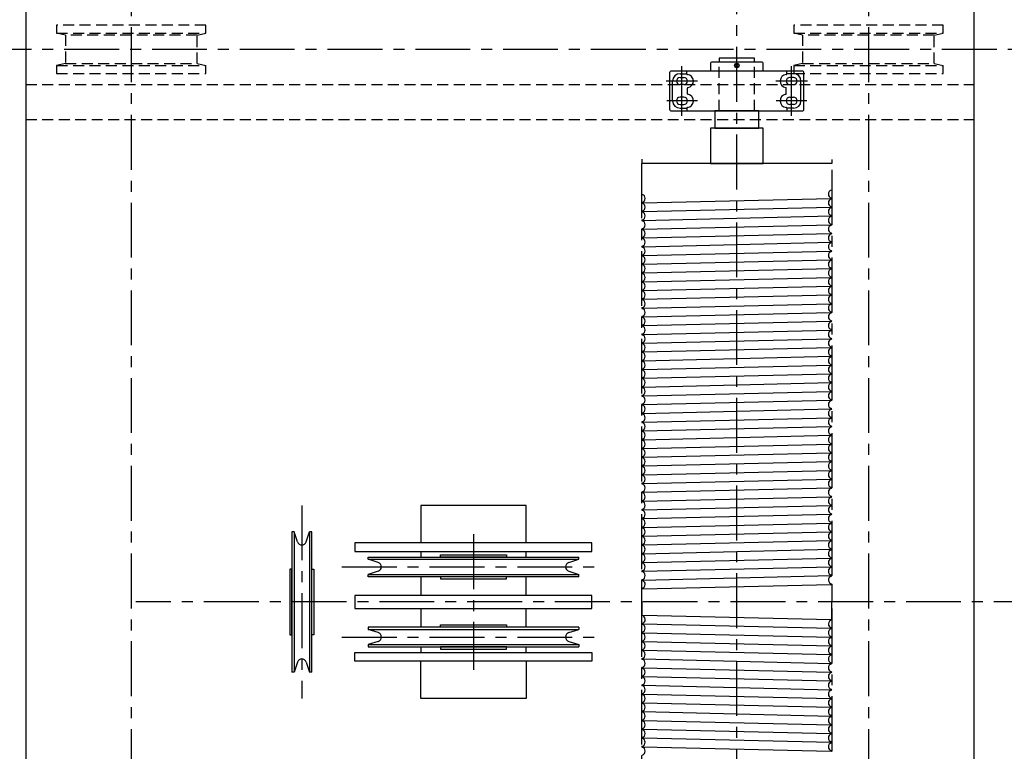
# Model space of a CAD drawing. Extents: x -824 to -26, y -517 to 157.
# Drawn here: x -734 to -622, y -25 to 58 of the extents above; entities that cross this region are included whole.
import ezdxf

# ---------------------------------------------------------------- set-up
doc = ezdxf.new("R2010")
doc.units = 0
doc.header["$LTSCALE"] = 5
doc.header["$MEASUREMENT"] = 0
doc.linetypes.add('CENTER', pattern=[2, 1.25, -0.25, 0.25, -0.25])
doc.linetypes.add('HIDDEN', pattern=[0.375, 0.25, -0.125])
for name, color, linetype in [('CENTER', 6, 'CENTER'), ('HIDDEN', 1, 'HIDDEN'), ('OBJECT-LT', 8, 'CONTINUOUS'), ('OBJECT-STD', 3, 'CONTINUOUS')]:
    doc.layers.add(name, color=color, linetype=linetype)

msp = doc.modelspace()

# ---------------------------------------------------------------- linework, layer by layer
at = {"layer": 'CENTER'}
for p, q in [((-652.375714, -101.12912), (-652.375714, 81.494384)), ((-721.375714, 77.365864), (-721.375714, -225.165191)), ((-637.375714, 77.365864), (-637.375714, -318.000174)), ((-748.9998, 54.852298), (-549.704445, 54.852298)), ((-658.625714, 47.272772), (-658.625714, 52.931825)), ((-646.125714, 47.272772), (-646.125714, 52.931825)), ((-656.847595, 51.227298), (-660.436826, 51.227298)), ((-644.308001, 51.227298), (-647.942665, 51.227298)), ((-656.847595, 48.977298), (-660.345957, 48.977298)), ((-644.398869, 48.977298), (-647.897234, 48.977298)), ((-663.250714, 41.852298), (-663.250714, -55.147702)), ((-641.500714, -55.147702), (-641.500714, 41.852298)), ((-701.936398, 2.852298), (-701.936398, -19.147702)), ((-682.375714, -0.428952), (-682.375714, -15.866452)), ((-697.375714, -4.147702), (-667.375714, -4.147702)), ((-586.84206, -8.147702), (-720.841122, -8.147702)), ((-697.375714, -12.147702), (-667.375714, -12.147702))]:
    msp.add_line(p, q, dxfattribs=at)
at = {"layer": 'HIDDEN'}
for p, q in [((-712.875714, 57.602298), (-729.875714, 57.602298)), ((-729.875714, 57.602298), (-729.875714, 56.689855)), ((-712.875714, 56.689855), (-712.875714, 57.602298)), ((-628.875714, 57.602298), (-645.875714, 57.602298)), ((-645.875714, 57.602298), (-645.875714, 56.689855)), ((-628.875714, 56.689855), (-628.875714, 57.602298)), ((-728.875714, 56.477298), (-729.875714, 56.689855)), ((-729.875714, 56.689855), (-712.875714, 56.689855)), ((-713.875714, 56.477298), (-728.875714, 56.477298)), ((-728.875714, 56.477298), (-728.875714, 53.227298)), ((-713.875714, 56.477298), (-712.875714, 56.689855)), ((-713.875714, 53.227298), (-713.875714, 56.477298)), ((-644.875714, 56.477298), (-645.875714, 56.689855)), ((-645.875714, 56.689855), (-628.875714, 56.689855)), ((-629.875714, 56.477298), (-644.875714, 56.477298)), ((-644.875714, 56.477298), (-644.875714, 53.227298)), ((-629.875714, 56.477298), (-628.875714, 56.689855)), ((-629.875714, 53.227298), (-629.875714, 56.477298)), ((-728.875714, 53.227298), (-729.875714, 53.014742)), ((-729.875714, 53.014742), (-729.875714, 52.102298)), ((-729.875714, 53.014742), (-712.875714, 53.014742)), ((-728.875714, 53.227298), (-713.875714, 53.227298)), ((-713.875714, 53.227298), (-712.875714, 53.014742)), ((-712.875714, 52.102298), (-712.875714, 53.014742)), ((-654.375714, 47.852298), (-654.375714, 53.414798)), ((-650.375714, 47.852298), (-650.375714, 53.414798)), ((-644.875714, 53.227298), (-645.875714, 53.014742)), ((-645.875714, 53.014742), (-645.875714, 52.102298)), ((-645.875714, 53.014742), (-628.875714, 53.014742)), ((-644.875714, 53.227298), (-629.875714, 53.227298)), ((-629.875714, 53.227298), (-628.875714, 53.014742)), ((-628.875714, 52.102298), (-628.875714, 53.014742)), ((-729.875714, 52.102298), (-712.875714, 52.102298)), ((-645.875714, 52.102298), (-628.875714, 52.102298)), ((-733.375714, 50.852298), (-625.375714, 50.852298)), ((-733.375714, 46.852298), (-625.375714, 46.852298))]:
    msp.add_line(p, q, dxfattribs=at)
at = {"layer": 'OBJECT-LT'}
for p, q in [((-663.188214, 42.311578), (-663.188214, 41.852298)), ((-641.563214, 42.282877), (-641.563214, 41.852298)), ((-663.136429, 37.352298), (-641.615, 37.852298)), ((-663.136429, 36.352298), (-641.615, 36.852298)), ((-663.136429, 35.352298), (-641.615, 35.852298)), ((-663.136429, 34.352298), (-641.615, 34.852298)), ((-663.136429, 33.352298), (-641.615, 33.852298)), ((-663.136429, 32.352298), (-641.615, 32.852298)), ((-663.136429, 31.352298), (-641.615, 31.852298)), ((-663.136429, 30.352298), (-641.615, 30.852298)), ((-663.136429, 29.352298), (-641.615, 29.852298)), ((-663.136429, 28.352298), (-641.615, 28.852298)), ((-663.136429, 27.352298), (-641.615, 27.852298)), ((-663.136429, 26.352298), (-641.615, 26.852298)), ((-663.136429, 25.352298), (-641.615, 25.852298)), ((-663.136429, 24.352298), (-641.615, 24.852298)), ((-663.136429, 23.352298), (-641.615, 23.852298)), ((-663.136429, 22.352298), (-641.615, 22.852298)), ((-663.136429, 21.352298), (-641.615, 21.852298)), ((-663.136429, 20.352298), (-641.615, 20.852298)), ((-663.136429, 19.352298), (-641.615, 19.852298)), ((-663.136429, 18.352298), (-641.615, 18.852298)), ((-663.136429, 17.352298), (-641.615, 17.852298)), ((-663.136429, 16.352298), (-641.615, 16.852298)), ((-663.136429, 15.352298), (-641.615, 15.852298)), ((-663.136429, 14.352298), (-641.615, 14.852298)), ((-663.136429, 13.352298), (-641.615, 13.852298)), ((-663.136429, 12.352298), (-641.615, 12.852298)), ((-663.136429, 11.352298), (-641.615, 11.852298)), ((-663.136429, 10.352298), (-641.615, 10.852298)), ((-663.136429, 9.352298), (-641.615, 9.852298)), ((-663.136429, 8.352298), (-641.615, 8.852298)), ((-663.136429, 7.352298), (-641.615, 7.852298)), ((-663.136429, 6.352298), (-641.615, 6.852298)), ((-663.136429, 5.352298), (-641.615, 5.852298)), ((-663.136429, 4.352298), (-641.615, 4.852298)), ((-663.136429, 3.352298), (-641.615, 3.852298)), ((-663.136429, 2.352298), (-641.615, 2.852298)), ((-663.136429, 1.352298), (-641.615, 1.852298)), ((-663.136429, 0.352298), (-641.615, 0.852298)), ((-702.798875, -0.147702), (-703.061398, -0.147702)), ((-703.061398, -0.147702), (-703.061398, -16.147702)), ((-702.44306, -1.276201), (-702.798875, -0.147702)), ((-702.798875, -0.147702), (-702.798875, -16.147702)), ((-701.429736, -1.276201), (-701.073921, -0.147702)), ((-700.811398, -0.147702), (-701.073921, -0.147702)), ((-701.073921, -0.147702), (-701.073921, -16.147702)), ((-700.811398, -16.147702), (-700.811398, -0.147702)), ((-663.136429, -0.647702), (-641.615, -0.147702)), ((-663.136429, -1.647702), (-641.615, -1.147702)), ((-663.136429, -2.647702), (-641.615, -2.147702)), ((-694.375714, -3.285225), (-694.375714, -3.022702)), ((-694.375714, -3.022702), (-670.375714, -3.022702)), ((-693.247214, -3.641039), (-694.375714, -3.285225)), ((-694.375714, -3.285225), (-670.375714, -3.285225)), ((-671.504214, -3.641039), (-670.375714, -3.285225)), ((-670.375714, -3.285225), (-670.375714, -3.022702)), ((-663.136429, -3.647702), (-641.615, -3.147702)), ((-663.136429, -4.647702), (-641.615, -4.147702)), ((-693.247214, -4.654364), (-694.375714, -5.010178)), ((-694.375714, -5.272702), (-694.375714, -5.010178)), ((-694.375714, -5.010178), (-670.375714, -5.010178)), ((-670.375714, -5.272702), (-694.375714, -5.272702)), ((-671.504214, -4.654364), (-670.375714, -5.010178)), ((-670.375714, -5.272702), (-670.375714, -5.010178)), ((-663.136429, -5.647702), (-641.615, -5.147702)), ((-663.188214, -8.147702), (-663.188214, -6.606981)), ((-663.136429, -6.647702), (-641.615, -6.147702)), ((-641.563214, -6.106981), (-641.563214, -8.147702)), ((-663.188214, -8.147702), (-663.188214, -9.688422)), ((-641.563214, -10.188422), (-641.563214, -8.147702)), ((-663.136429, -9.647702), (-641.615, -10.147702)), ((-670.375714, -11.022702), (-694.375714, -11.022702)), ((-694.375714, -11.022702), (-694.375714, -11.285225)), ((-670.375714, -11.022702), (-670.375714, -11.285225)), ((-663.136429, -10.647702), (-641.615, -11.147702)), ((-693.247214, -11.641039), (-694.375714, -11.285225)), ((-694.375714, -11.285225), (-670.375714, -11.285225)), ((-671.504214, -11.641039), (-670.375714, -11.285225)), ((-663.136429, -11.647702), (-641.615, -12.147702)), ((-693.247214, -12.654364), (-694.375714, -13.010178)), ((-694.375714, -13.010178), (-694.375714, -13.272702)), ((-694.375714, -13.010178), (-670.375714, -13.010178)), ((-694.375714, -13.272702), (-670.375714, -13.272702)), ((-671.504214, -12.654364), (-670.375714, -13.010178)), ((-670.375714, -13.010178), (-670.375714, -13.272702)), ((-663.136429, -12.647702), (-641.615, -13.147702)), ((-663.136429, -13.647702), (-641.615, -14.147702)), ((-702.44306, -15.019202), (-702.798875, -16.147702)), ((-701.429736, -15.019202), (-701.073921, -16.147702)), ((-663.136429, -14.647702), (-641.615, -15.147702)), ((-663.136429, -15.647702), (-641.615, -16.147702)), ((-702.798875, -16.147702), (-703.061398, -16.147702)), ((-700.811398, -16.147702), (-701.073921, -16.147702)), ((-663.136429, -16.647702), (-641.615, -17.147702)), ((-663.136429, -17.647702), (-641.615, -18.147702)), ((-663.136429, -18.647702), (-641.615, -19.147702)), ((-663.136429, -19.647702), (-641.615, -20.147702)), ((-663.136429, -20.647702), (-641.615, -21.147702)), ((-663.136429, -21.647702), (-641.615, -22.147702)), ((-663.136429, -22.647702), (-641.615, -23.147702)), ((-663.136429, -23.647702), (-641.615, -24.147702)), ((-663.136429, -24.647702), (-641.615, -25.147702))]:
    msp.add_line(p, q, dxfattribs=at)
for points in [[(-652.290814, 52.849398), (-652.205814, 52.996598), (-652.290814, 53.143698), (-652.460614, 53.143698), (-652.545614, 52.996598), (-652.460614, 52.849398)], [(-678.625714, -2.772702), (-678.625714, -3.022702), (-686.125714, -3.022702), (-686.125714, -2.772702)], [(-703.311398, -11.897702), (-703.061398, -11.897702), (-703.061398, -4.397702), (-703.311398, -4.397702)], [(-700.561398, -11.897702), (-700.811398, -11.897702), (-700.811398, -4.397702), (-700.561398, -4.397702)], [(-678.625714, -5.522702), (-678.625714, -5.272702), (-686.125714, -5.272702), (-686.125714, -5.522702)], [(-678.625714, -10.772702), (-678.625714, -11.022702), (-686.125714, -11.022702), (-686.125714, -10.772702)], [(-678.625714, -13.522702), (-678.625714, -13.272702), (-686.125714, -13.272702), (-686.125714, -13.522702)]]:
    msp.add_lwpolyline(points, close=True, dxfattribs=at)
msp.add_circle((-652.375714, 52.996598), 0.2574, dxfattribs=at)
for centre, radius, start, end in [((-663.281964, 37.852298), 0.46875, 286.22873923, 73.77126077), ((-641.469464, 38.352298), 0.46875, 106.22873923, 253.77126077), ((-663.136429, 37.352298), 0.052, 106.22873923, 253.77126077), ((-663.281964, 36.852298), 0.46875, 286.22873923, 73.77126077), ((-641.469464, 37.352298), 0.46875, 106.22873923, 253.77126077), ((-641.615, 37.852298), 0.052, 286.22873923, 73.77126077), ((-663.136429, 36.352298), 0.052, 106.22873923, 253.77126077), ((-663.281964, 35.852298), 0.46875, 286.22873923, 73.77126077), ((-641.469464, 36.352298), 0.46875, 106.22873923, 253.77126077), ((-641.615, 36.852298), 0.052, 286.22873923, 73.77126077), ((-641.615, 35.852298), 0.052, 286.22873923, 73.77126077), ((-663.136429, 35.352298), 0.052, 106.22873923, 253.77126077), ((-663.281964, 34.852298), 0.46875, 286.22873923, 73.77126077), ((-641.469464, 35.352298), 0.46875, 106.22873923, 253.77126077), ((-641.469464, 34.352298), 0.46875, 106.22873923, 253.77126077), ((-641.615, 34.852298), 0.052, 286.22873923, 73.77126077), ((-663.136429, 34.352298), 0.052, 106.22873923, 253.77126077), ((-663.281964, 33.852298), 0.46875, 286.22873923, 73.77126077), ((-641.469464, 33.352298), 0.46875, 106.22873923, 253.77126077), ((-641.615, 33.852298), 0.052, 286.22873923, 73.77126077), ((-663.136429, 33.352298), 0.052, 106.22873923, 253.77126077), ((-663.281964, 32.852298), 0.46875, 286.22873923, 73.77126077), ((-641.469464, 32.352298), 0.46875, 106.22873923, 253.77126077), ((-641.615, 32.852298), 0.052, 286.22873923, 73.77126077), ((-663.136429, 32.352298), 0.052, 106.22873923, 253.77126077), ((-663.281964, 31.852298), 0.46875, 286.22873923, 73.77126077), ((-641.469464, 31.352298), 0.46875, 106.22873923, 253.77126077), ((-641.615, 31.852298), 0.052, 286.22873923, 73.77126077), ((-663.136429, 31.352298), 0.052, 106.22873923, 253.77126077), ((-663.136429, 30.352298), 0.052, 106.22873923, 253.77126077), ((-663.281964, 30.852298), 0.46875, 286.22873923, 73.77126077), ((-663.281964, 29.852298), 0.46875, 286.22873923, 73.77126077), ((-641.469464, 30.352298), 0.46875, 106.22873923, 253.77126077), ((-641.615, 30.852298), 0.052, 286.22873923, 73.77126077), ((-663.136429, 29.352298), 0.052, 106.22873923, 253.77126077), ((-663.281964, 28.852298), 0.46875, 286.22873923, 73.77126077), ((-641.469464, 29.352298), 0.46875, 106.22873923, 253.77126077), ((-641.615, 29.852298), 0.052, 286.22873923, 73.77126077), ((-663.136429, 28.352298), 0.052, 106.22873923, 253.77126077), ((-663.281964, 27.852298), 0.46875, 286.22873923, 73.77126077), ((-641.469464, 28.352298), 0.46875, 106.22873923, 253.77126077), ((-641.615, 28.852298), 0.052, 286.22873923, 73.77126077), ((-663.136429, 27.352298), 0.052, 106.22873923, 253.77126077), ((-663.281964, 26.852298), 0.46875, 286.22873923, 73.77126077), ((-641.469464, 27.352298), 0.46875, 106.22873923, 253.77126077), ((-641.615, 27.852298), 0.052, 286.22873923, 73.77126077), ((-663.136429, 26.352298), 0.052, 106.22873923, 253.77126077), ((-663.281964, 25.852298), 0.46875, 286.22873923, 73.77126077), ((-641.469464, 26.352298), 0.46875, 106.22873923, 253.77126077), ((-641.469464, 25.352298), 0.46875, 106.22873923, 253.77126077), ((-641.615, 26.852298), 0.052, 286.22873923, 73.77126077), ((-641.615, 25.852298), 0.052, 286.22873923, 73.77126077), ((-663.136429, 25.352298), 0.052, 106.22873923, 253.77126077), ((-663.281964, 24.852298), 0.46875, 286.22873923, 73.77126077), ((-641.469464, 24.352298), 0.46875, 106.22873923, 253.77126077), ((-641.615, 24.852298), 0.052, 286.22873923, 73.77126077), ((-663.136429, 24.352298), 0.052, 106.22873923, 253.77126077), ((-663.281964, 23.852298), 0.46875, 286.22873923, 73.77126077), ((-641.469464, 23.352298), 0.46875, 106.22873923, 253.77126077), ((-641.615, 23.852298), 0.052, 286.22873923, 73.77126077), ((-663.136429, 23.352298), 0.052, 106.22873923, 253.77126077), ((-663.281964, 22.852298), 0.46875, 286.22873923, 73.77126077), ((-641.469464, 22.352298), 0.46875, 106.22873923, 253.77126077), ((-641.615, 22.852298), 0.052, 286.22873923, 73.77126077), ((-663.136429, 22.352298), 0.052, 106.22873923, 253.77126077), ((-663.136429, 21.352298), 0.052, 106.22873923, 253.77126077), ((-663.281964, 21.852298), 0.46875, 286.22873923, 73.77126077), ((-641.469464, 21.352298), 0.46875, 106.22873923, 253.77126077), ((-641.615, 21.852298), 0.052, 286.22873923, 73.77126077), ((-663.136429, 20.352298), 0.052, 106.22873923, 253.77126077), ((-663.281964, 20.852298), 0.46875, 286.22873923, 73.77126077), ((-663.281964, 19.852298), 0.46875, 286.22873923, 73.77126077), ((-641.469464, 20.352298), 0.46875, 106.22873923, 253.77126077), ((-641.615, 20.852298), 0.052, 286.22873923, 73.77126077), ((-663.136429, 19.352298), 0.052, 106.22873923, 253.77126077), ((-663.281964, 18.852298), 0.46875, 286.22873923, 73.77126077), ((-641.469464, 19.352298), 0.46875, 106.22873923, 253.77126077), ((-641.615, 19.852298), 0.052, 286.22873923, 73.77126077), ((-663.136429, 18.352298), 0.052, 106.22873923, 253.77126077), ((-663.281964, 17.852298), 0.46875, 286.22873923, 73.77126077), ((-641.469464, 18.352298), 0.46875, 106.22873923, 253.77126077), ((-641.615, 18.852298), 0.052, 286.22873923, 73.77126077), ((-663.136429, 17.352298), 0.052, 106.22873923, 253.77126077), ((-663.281964, 16.852298), 0.46875, 286.22873923, 73.77126077), ((-641.469464, 17.352298), 0.46875, 106.22873923, 253.77126077), ((-641.615, 17.852298), 0.052, 286.22873923, 73.77126077), ((-641.615, 16.852298), 0.052, 286.22873923, 73.77126077), ((-663.136429, 16.352298), 0.052, 106.22873923, 253.77126077), ((-663.281964, 15.852298), 0.46875, 286.22873923, 73.77126077), ((-641.469464, 16.352298), 0.46875, 106.22873923, 253.77126077), ((-641.469464, 15.352298), 0.46875, 106.22873923, 253.77126077), ((-641.615, 15.852298), 0.052, 286.22873923, 73.77126077), ((-663.136429, 15.352298), 0.052, 106.22873923, 253.77126077), ((-663.281964, 14.852298), 0.46875, 286.22873923, 73.77126077), ((-641.469464, 14.352298), 0.46875, 106.22873923, 253.77126077), ((-641.615, 14.852298), 0.052, 286.22873923, 73.77126077), ((-663.136429, 14.352298), 0.052, 106.22873923, 253.77126077), ((-663.281964, 13.852298), 0.46875, 286.22873923, 73.77126077), ((-641.469464, 13.352298), 0.46875, 106.22873923, 253.77126077), ((-641.615, 13.852298), 0.052, 286.22873923, 73.77126077), ((-663.136429, 13.352298), 0.052, 106.22873923, 253.77126077), ((-663.136429, 12.352298), 0.052, 106.22873923, 253.77126077), ((-663.281964, 12.852298), 0.46875, 286.22873923, 73.77126077), ((-641.469464, 12.352298), 0.46875, 106.22873923, 253.77126077), ((-641.615, 12.852298), 0.052, 286.22873923, 73.77126077), ((-663.136429, 11.352298), 0.052, 106.22873923, 253.77126077), ((-663.281964, 11.852298), 0.46875, 286.22873923, 73.77126077), ((-663.281964, 10.852298), 0.46875, 286.22873923, 73.77126077), ((-641.469464, 11.352298), 0.46875, 106.22873923, 253.77126077), ((-641.615, 11.852298), 0.052, 286.22873923, 73.77126077), ((-663.136429, 10.352298), 0.052, 106.22873923, 253.77126077), ((-663.281964, 9.852298), 0.46875, 286.22873923, 73.77126077), ((-641.469464, 10.352298), 0.46875, 106.22873923, 253.77126077), ((-641.615, 10.852298), 0.052, 286.22873923, 73.77126077), ((-663.136429, 9.352298), 0.052, 106.22873923, 253.77126077), ((-663.281964, 8.852298), 0.46875, 286.22873923, 73.77126077), ((-641.469464, 9.352298), 0.46875, 106.22873923, 253.77126077), ((-641.615, 9.852298), 0.052, 286.22873923, 73.77126077), ((-663.136429, 8.352298), 0.052, 106.22873923, 253.77126077), ((-663.281964, 7.852298), 0.46875, 286.22873923, 73.77126077), ((-641.469464, 8.352298), 0.46875, 106.22873923, 253.77126077), ((-641.615, 8.852298), 0.052, 286.22873923, 73.77126077), ((-641.615, 7.852298), 0.052, 286.22873923, 73.77126077), ((-663.136429, 7.352298), 0.052, 106.22873923, 253.77126077), ((-663.281964, 6.852298), 0.46875, 286.22873923, 73.77126077), ((-641.469464, 7.352298), 0.46875, 106.22873923, 253.77126077), ((-641.469464, 6.352298), 0.46875, 106.22873923, 253.77126077), ((-641.615, 6.852298), 0.052, 286.22873923, 73.77126077), ((-663.136429, 6.352298), 0.052, 106.22873923, 253.77126077), ((-663.281964, 5.852298), 0.46875, 286.22873923, 73.77126077), ((-641.469464, 5.352298), 0.46875, 106.22873923, 253.77126077), ((-641.615, 5.852298), 0.052, 286.22873923, 73.77126077), ((-663.136429, 5.352298), 0.052, 106.22873923, 253.77126077), ((-663.281964, 4.852298), 0.46875, 286.22873923, 73.77126077), ((-641.469464, 4.352298), 0.46875, 106.22873923, 253.77126077), ((-641.615, 4.852298), 0.052, 286.22873923, 73.77126077), ((-663.136429, 4.352298), 0.052, 106.22873923, 253.77126077), ((-663.136429, 3.352298), 0.052, 106.22873923, 253.77126077), ((-663.281964, 3.852298), 0.46875, 286.22873923, 73.77126077), ((-641.469464, 3.352298), 0.46875, 106.22873923, 253.77126077), ((-641.615, 3.852298), 0.052, 286.22873923, 73.77126077), ((-663.136429, 2.352298), 0.052, 106.22873923, 253.77126077), ((-663.281964, 2.852298), 0.46875, 286.22873923, 73.77126077), ((-663.281964, 1.852298), 0.46875, 286.22873923, 73.77126077), ((-641.469464, 2.352298), 0.46875, 106.22873923, 253.77126077), ((-641.615, 2.852298), 0.052, 286.22873923, 73.77126077), ((-663.136429, 1.352298), 0.052, 106.22873923, 253.77126077), ((-663.281964, 0.852298), 0.46875, 286.22873923, 73.77126077), ((-641.469464, 1.352298), 0.46875, 106.22873923, 253.77126077), ((-641.615, 1.852298), 0.052, 286.22873923, 73.77126077), ((-663.136429, 0.352298), 0.052, 106.22873923, 253.77126077), ((-663.281964, -0.147702), 0.46875, 286.22873923, 73.77126077), ((-641.469464, 0.352298), 0.46875, 106.22873923, 253.77126077), ((-641.615, 0.852298), 0.052, 286.22873923, 73.77126077), ((-663.136429, -0.647702), 0.052, 106.22873923, 253.77126077), ((-663.281964, -1.147702), 0.46875, 286.22873923, 73.77126077), ((-641.469464, -0.647702), 0.46875, 106.22873923, 253.77126077), ((-641.615, -0.147702), 0.052, 286.22873923, 73.77126077), ((-641.615, -1.147702), 0.052, 286.22873923, 73.77126077), ((-701.936398, -1.116452), 0.53125, 197.5, 342.5), ((-663.136429, -1.647702), 0.052, 106.22873923, 253.77126077), ((-663.281964, -2.147702), 0.46875, 286.22873923, 73.77126077), ((-641.469464, -1.647702), 0.46875, 106.22873923, 253.77126077), ((-641.469464, -2.647702), 0.46875, 106.22873923, 253.77126077), ((-641.615, -2.147702), 0.052, 286.22873923, 73.77126077), ((-663.136429, -2.647702), 0.052, 106.22873923, 253.77126077), ((-663.281964, -3.147702), 0.46875, 286.22873923, 73.77126077), ((-641.469464, -3.647702), 0.46875, 106.22873923, 253.77126077), ((-641.615, -3.147702), 0.052, 286.22873923, 73.77126077), ((-693.406964, -4.147702), 0.53125, 287.5, 72.5), ((-671.344464, -4.147702), 0.53125, 107.5, 252.5), ((-663.136429, -3.647702), 0.052, 106.22873923, 253.77126077), ((-663.281964, -4.147702), 0.46875, 286.22873923, 73.77126077), ((-641.469464, -4.647702), 0.46875, 106.22873923, 253.77126077), ((-641.615, -4.147702), 0.052, 286.22873923, 73.77126077), ((-663.136429, -4.647702), 0.052, 106.22873923, 253.77126077), ((-663.136429, -5.647702), 0.052, 106.22873923, 253.77126077), ((-663.281964, -5.147702), 0.46875, 286.22873923, 73.77126077), ((-641.469464, -5.647702), 0.46875, 106.22873923, 258.46304097), ((-641.615, -5.147702), 0.052, 286.22873923, 73.77126077), ((-663.281964, -6.147702), 0.46875, 281.53695903, 73.77126077), ((-663.281964, -10.147702), 0.46875, 286.22873923, 78.46304097), ((-663.136429, -10.647702), 0.052, 106.22873923, 253.77126077), ((-663.281964, -11.147702), 0.46875, 286.22873923, 73.77126077), ((-641.469464, -10.647702), 0.46875, 101.53695903, 253.77126077), ((-641.469464, -11.647702), 0.46875, 106.22873923, 253.77126077), ((-641.615, -11.147702), 0.052, 286.22873923, 73.77126077), ((-693.406964, -12.147702), 0.53125, 287.5, 72.5), ((-671.344464, -12.147702), 0.53125, 107.5, 252.5), ((-663.136429, -11.647702), 0.052, 106.22873923, 253.77126077), ((-663.281964, -12.147702), 0.46875, 286.22873923, 73.77126077), ((-641.469464, -12.647702), 0.46875, 106.22873923, 253.77126077), ((-641.615, -12.147702), 0.052, 286.22873923, 73.77126077), ((-663.136429, -12.647702), 0.052, 106.22873923, 253.77126077), ((-663.281964, -13.147702), 0.46875, 286.22873923, 73.77126077), ((-641.469464, -13.647702), 0.46875, 106.22873923, 253.77126077), ((-641.615, -13.147702), 0.052, 286.22873923, 73.77126077), ((-663.136429, -13.647702), 0.052, 106.22873923, 253.77126077), ((-663.281964, -14.147702), 0.46875, 286.22873923, 73.77126077), ((-641.469464, -14.647702), 0.46875, 106.22873923, 253.77126077), ((-641.615, -14.147702), 0.052, 286.22873923, 73.77126077), ((-701.936398, -15.178952), 0.53125, 17.5, 162.5), ((-663.136429, -14.647702), 0.052, 106.22873923, 253.77126077), ((-663.136429, -15.647702), 0.052, 106.22873923, 253.77126077), ((-663.281964, -15.147702), 0.46875, 286.22873923, 73.77126077), ((-663.281964, -16.147702), 0.46875, 286.22873923, 73.77126077), ((-641.469464, -15.647702), 0.46875, 106.22873923, 253.77126077), ((-641.615, -15.147702), 0.052, 286.22873923, 73.77126077), ((-663.136429, -16.647702), 0.052, 106.22873923, 253.77126077), ((-663.281964, -17.147702), 0.46875, 286.22873923, 73.77126077), ((-641.469464, -16.647702), 0.46875, 106.22873923, 253.77126077), ((-641.615, -16.147702), 0.052, 286.22873923, 73.77126077), ((-663.136429, -17.647702), 0.052, 106.22873923, 253.77126077), ((-663.281964, -18.147702), 0.46875, 286.22873923, 73.77126077), ((-641.469464, -17.647702), 0.46875, 106.22873923, 253.77126077), ((-641.615, -17.147702), 0.052, 286.22873923, 73.77126077), ((-663.136429, -18.647702), 0.052, 106.22873923, 253.77126077), ((-663.281964, -19.147702), 0.46875, 286.22873923, 73.77126077), ((-641.469464, -18.647702), 0.46875, 106.22873923, 253.77126077), ((-641.615, -18.147702), 0.052, 286.22873923, 73.77126077), ((-663.136429, -19.647702), 0.052, 106.22873923, 253.77126077), ((-663.281964, -20.147702), 0.46875, 286.22873923, 73.77126077), ((-641.469464, -19.647702), 0.46875, 106.22873923, 253.77126077), ((-641.615, -19.147702), 0.052, 286.22873923, 73.77126077), ((-641.615, -20.147702), 0.052, 286.22873923, 73.77126077), ((-663.136429, -20.647702), 0.052, 106.22873923, 253.77126077), ((-663.281964, -21.147702), 0.46875, 286.22873923, 73.77126077), ((-641.469464, -20.647702), 0.46875, 106.22873923, 253.77126077), ((-641.469464, -21.647702), 0.46875, 106.22873923, 253.77126077), ((-641.615, -21.147702), 0.052, 286.22873923, 73.77126077), ((-663.136429, -21.647702), 0.052, 106.22873923, 253.77126077), ((-663.281964, -22.147702), 0.46875, 286.22873923, 73.77126077), ((-641.469464, -22.647702), 0.46875, 106.22873923, 253.77126077), ((-641.615, -22.147702), 0.052, 286.22873923, 73.77126077), ((-663.136429, -22.647702), 0.052, 106.22873923, 253.77126077), ((-663.281964, -23.147702), 0.46875, 286.22873923, 73.77126077), ((-641.469464, -23.647702), 0.46875, 106.22873923, 253.77126077), ((-641.615, -23.147702), 0.052, 286.22873923, 73.77126077), ((-663.136429, -23.647702), 0.052, 106.22873923, 253.77126077), ((-663.136429, -24.647702), 0.052, 106.22873923, 253.77126077), ((-663.281964, -24.147702), 0.46875, 286.22873923, 73.77126077), ((-641.469464, -24.647702), 0.46875, 106.22873923, 253.77126077), ((-641.615, -24.147702), 0.052, 286.22873923, 73.77126077), ((-663.281964, -25.147702), 0.46875, 286.22873923, 73.77126077), ((-641.615, -25.147702), 0.052, 286.22873923, 73.77126077)]:
    msp.add_arc(centre, radius, start, end, dxfattribs=at)
at = {"layer": 'OBJECT-STD'}
for p, q in [((-733.375714, 72.852298), (-733.375714, -89.147702)), ((-625.375714, 72.852298), (-625.375714, -89.147702)), ((-650.375714, 53.852298), (-654.375714, 53.852298)), ((-654.375714, 53.852298), (-654.375714, 53.414798)), ((-650.375714, 53.414798), (-650.375714, 53.852298)), ((-660.000714, 47.952298), (-660.000714, 52.252298)), ((-644.850714, 52.352298), (-659.900714, 52.352298)), ((-658.844464, 52.071048), (-658.063214, 52.071048)), ((-658.844464, 51.633548), (-658.406964, 51.633548)), ((-658.063214, 52.037391), (-658.063214, 52.352298)), ((-646.688214, 52.037391), (-646.688214, 52.352298)), ((-645.906964, 52.071048), (-646.688214, 52.071048)), ((-645.906964, 51.633548), (-646.344464, 51.633548)), ((-644.750714, 47.952298), (-644.750714, 52.252298)), ((-659.688214, 48.977298), (-659.688214, 51.227298)), ((-658.406964, 50.821048), (-658.844464, 50.821048)), ((-646.344464, 50.821048), (-645.906964, 50.821048)), ((-645.063214, 48.977298), (-645.063214, 51.227298)), ((-658.406964, 49.383548), (-658.844464, 49.383548)), ((-658.005522, 49.780859), (-658.005522, 50.423738)), ((-646.745907, 49.780859), (-646.745907, 50.423738)), ((-646.344464, 49.383548), (-645.906964, 49.383548)), ((-658.844464, 48.571048), (-658.406964, 48.571048)), ((-645.906964, 48.571048), (-646.344464, 48.571048)), ((-659.900714, 47.852298), (-644.850714, 47.852298)), ((-658.844464, 48.133548), (-658.063214, 48.133548)), ((-658.063214, 48.167206), (-658.063214, 47.852298)), ((-646.688214, 48.167206), (-646.688214, 47.852298)), ((-645.906964, 48.133548), (-646.688214, 48.133548)), ((-641.563214, 41.852298), (-663.188214, 41.852298))]:
    msp.add_line(p, q, dxfattribs=at)
for points in [[(-655.328914, 52.352298), (-655.328914, 53.314798, -0.4142), (-655.228914, 53.414798)], [(-655.228914, 53.414798), (-649.522514, 53.414798, -0.4142), (-649.422514, 53.314798), (-649.422514, 52.352298, -0.4142)]]:
    msp.add_lwpolyline(points, format="xyb", dxfattribs=at)
for points in [[(-654.875714, 45.852298), (-649.875714, 45.852298), (-649.875714, 47.852298), (-654.875714, 47.852298)], [(-655.375714, 41.852298), (-649.375714, 41.852298), (-649.375714, 45.852298), (-655.375714, 45.852298)], [(-695.875714, -2.397702), (-668.875714, -2.397702), (-668.875714, -1.397702), (-695.875714, -1.397702)], [(-695.875714, -8.897702), (-668.875714, -8.897702), (-668.875714, -7.397702), (-695.875714, -7.397702)], [(-695.875714, -13.897702), (-668.875714, -13.897702), (-668.875714, -14.897702), (-695.875714, -14.897702)]]:
    msp.add_lwpolyline(points, close=True, dxfattribs=at)
for points in [[(-676.375714, -1.397702), (-676.375714, 2.852298), (-688.375714, 2.852298), (-688.375714, -1.397702)], [(-688.375714, -2.397702), (-688.375714, -3.022702)], [(-676.375714, -3.022702), (-676.375714, -2.397702)], [(-688.375714, -5.272702), (-688.375714, -7.397702)], [(-676.375714, -7.397702), (-676.375714, -5.272702)], [(-688.375714, -8.897702), (-688.375714, -11.022702)], [(-676.375714, -11.022702), (-676.375714, -8.897702)], [(-688.375714, -13.272702), (-688.375714, -13.897702)], [(-676.375714, -13.897702), (-676.375714, -13.272702)], [(-676.375714, -14.897702), (-676.375714, -19.147702), (-688.375714, -19.147702), (-688.375714, -14.897702)]]:
    msp.add_lwpolyline(points, dxfattribs=at)
for centre, radius, start, end in [((-659.900714, 52.252298), 0.1, 90, 180), ((-658.844464, 51.227298), 0.84375, 90, 180), ((-658.844464, 51.227298), 0.40625, 90, 270), ((-658.406964, 51.227298), 0.40625, 270, 90), ((-658.000714, 52.037391), 0.0625, 180, 265.58827421), ((-658.063214, 51.227298), 0.75, 278.50692776, 85.58827421), ((-646.688214, 51.227298), 0.75, 94.41172579, 261.49307224), ((-646.344464, 51.227298), 0.40625, 90, 270), ((-646.750714, 52.037391), 0.0625, 274.41172579, 0), ((-645.906964, 51.227298), 0.84375, 0, 90), ((-645.906964, 51.227298), 0.40625, 270, 90), ((-644.850714, 52.252298), 0.1, 0, 90), ((-657.943022, 50.423738), 0.0625, 98.50692776, 180), ((-646.808407, 50.423738), 0.0625, 0, 81.49307224), ((-658.844464, 48.977298), 0.40625, 90, 270), ((-658.406964, 48.977298), 0.40625, 270, 90), ((-657.943022, 49.780859), 0.0625, 180, 261.49307224), ((-658.063214, 48.977298), 0.75, 274.41172579, 81.49307224), ((-646.688214, 48.977298), 0.75, 98.50692776, 265.58827421), ((-646.808407, 49.780859), 0.0625, 278.50692776, 0), ((-646.344464, 48.977298), 0.40625, 90, 270), ((-645.906964, 48.977298), 0.40625, 270, 90), ((-658.844464, 48.977298), 0.84375, 180, 270), ((-645.906964, 48.977298), 0.84375, 270, 0), ((-659.900714, 47.952298), 0.1, 180, 270), ((-658.000714, 48.167206), 0.0625, 94.41172579, 180), ((-646.750714, 48.167206), 0.0625, 360, 85.58827421), ((-644.850714, 47.952298), 0.1, 270, 0)]:
    msp.add_arc(centre, radius, start, end, dxfattribs=at)

doc.saveas('drawing.dxf')
